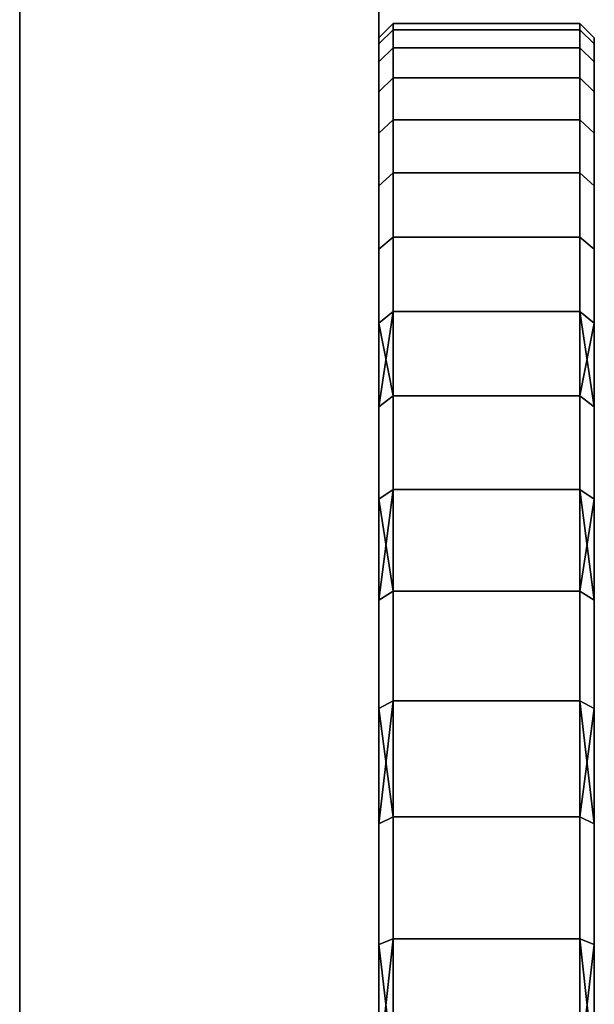
# Model space of a CAD drawing. Extents: x -0.051 to 0.051, y -0.912 to 0.
# Drawn here: x 0.043 to 0.051, y -0.046 to -0.032 of the extents above; entities that cross this region are included whole.
import ezdxf

# ---------------------------------------------------------------- set-up
doc = ezdxf.new("R2010")
doc.units = 0
doc.layers.add('L10_DREHKAPPE_FARBE3', color=7, linetype='CONTINUOUS')
doc.layers.add('L18_BASIS_FARBE13', color=7, linetype='CONTINUOUS')

msp = doc.modelspace()

# ---------------------------------------------------------------- linework, layer by layer
at = {"layer": 'L10_DREHKAPPE_FARBE3', "color": 253}
for points, invisible_edges in [([(0.0477, -0.032185, 0.155882), (0.0475, -0.0323, 0.154), (0.0477, -0.0321, 0.154), (0.0477, -0.032185, 0.155882)], 9), ([(0.0477, -0.0321, 0.154), (0.0475, -0.032384, 0.152136), (0.0477, -0.032185, 0.152118), (0.0477, -0.0321, 0.154)], 9), ([(0.0475, -0.032384, 0.152136), (0.0477, -0.0321, 0.154), (0.0475, -0.0323, 0.154), (0.0475, -0.032384, 0.152136)], 9), ([(0.0477, -0.032437, 0.15775), (0.0475, -0.032384, 0.155864), (0.0477, -0.032185, 0.155882), (0.0477, -0.032437, 0.15775)], 9), ([(0.0475, -0.0323, 0.154), (0.0477, -0.032185, 0.155882), (0.0475, -0.032384, 0.155864), (0.0475, -0.0323, 0.154)], 9), ([(0.0475, -0.032384, 0.152136), (0.0477, -0.032437, 0.15025), (0.0477, -0.032185, 0.152118), (0.0475, -0.032384, 0.152136)], 9), ([(0.0503, -0.032185, 0.155882), (0.0477, -0.0321, 0.154), (0.0503, -0.0321, 0.154), (0.0503, -0.032185, 0.155882)], 9), ([(0.0477, -0.0321, 0.154), (0.0503, -0.032185, 0.155882), (0.0477, -0.032185, 0.155882), (0.0477, -0.0321, 0.154)], 9), ([(0.0503, -0.0321, 0.154), (0.0477, -0.032185, 0.152118), (0.0503, -0.032185, 0.152118), (0.0503, -0.0321, 0.154)], 9), ([(0.0477, -0.032185, 0.152118), (0.0503, -0.0321, 0.154), (0.0477, -0.0321, 0.154), (0.0477, -0.032185, 0.152118)], 9), ([(0.0503, -0.032437, 0.15775), (0.0477, -0.032185, 0.155882), (0.0503, -0.032185, 0.155882), (0.0503, -0.032437, 0.15775)], 9), ([(0.0477, -0.032185, 0.155882), (0.0503, -0.032437, 0.15775), (0.0477, -0.032437, 0.15775), (0.0477, -0.032185, 0.155882)], 9), ([(0.0503, -0.032185, 0.152118), (0.0477, -0.032437, 0.15025), (0.0503, -0.032437, 0.15025), (0.0503, -0.032185, 0.152118)], 9), ([(0.0477, -0.032437, 0.15025), (0.0503, -0.032185, 0.152118), (0.0477, -0.032185, 0.152118), (0.0477, -0.032437, 0.15025)], 9), ([(0.0505, -0.032384, 0.155864), (0.0503, -0.0321, 0.154), (0.0505, -0.0323, 0.154), (0.0505, -0.032384, 0.155864)], 9), ([(0.0503, -0.0321, 0.154), (0.0505, -0.032384, 0.155864), (0.0503, -0.032185, 0.155882), (0.0503, -0.0321, 0.154)], 9), ([(0.0505, -0.032384, 0.152136), (0.0503, -0.0321, 0.154), (0.0503, -0.032185, 0.152118), (0.0505, -0.032384, 0.152136)], 9), ([(0.0503, -0.0321, 0.154), (0.0505, -0.032384, 0.152136), (0.0505, -0.0323, 0.154), (0.0503, -0.0321, 0.154)], 9), ([(0.0505, -0.032384, 0.155864), (0.0503, -0.032437, 0.15775), (0.0503, -0.032185, 0.155882), (0.0505, -0.032384, 0.155864)], 9), ([(0.0503, -0.032437, 0.15025), (0.0505, -0.032384, 0.152136), (0.0503, -0.032185, 0.152118), (0.0503, -0.032437, 0.15025)], 9), ([(0.0475, -0.032384, 0.155864), (0.0475, -0.032384, 0.152136), (0.0475, -0.0323, 0.154), (0.0475, -0.032384, 0.155864)], 9), ([(0.0505, -0.032384, 0.152136), (0.0505, -0.032384, 0.155864), (0.0505, -0.0323, 0.154), (0.0505, -0.032384, 0.152136)], 9), ([(0.0475, -0.032634, 0.157714), (0.0475, -0.032634, 0.150286), (0.0475, -0.032384, 0.155864), (0.0475, -0.032634, 0.157714)], 11), ([(0.0475, -0.032384, 0.155864), (0.0475, -0.032634, 0.150286), (0.0475, -0.032384, 0.152136), (0.0475, -0.032384, 0.155864)], 13), ([(0.0475, -0.032384, 0.155864), (0.0477, -0.032437, 0.15775), (0.0475, -0.032634, 0.157714), (0.0475, -0.032384, 0.155864)], 9), ([(0.0477, -0.032437, 0.15025), (0.0475, -0.032384, 0.152136), (0.0475, -0.032634, 0.150286), (0.0477, -0.032437, 0.15025)], 9), ([(0.0477, -0.032857, 0.159587), (0.0475, -0.032634, 0.157714), (0.0477, -0.032437, 0.15775), (0.0477, -0.032857, 0.159587)], 9), ([(0.0475, -0.032634, 0.150286), (0.0477, -0.032857, 0.148413), (0.0477, -0.032437, 0.15025), (0.0475, -0.032634, 0.150286)], 9), ([(0.0503, -0.032857, 0.159587), (0.0477, -0.032437, 0.15775), (0.0503, -0.032437, 0.15775), (0.0503, -0.032857, 0.159587)], 9), ([(0.0477, -0.032437, 0.15775), (0.0503, -0.032857, 0.159587), (0.0477, -0.032857, 0.159587), (0.0477, -0.032437, 0.15775)], 9), ([(0.0503, -0.032437, 0.15025), (0.0477, -0.032857, 0.148413), (0.0503, -0.032857, 0.148413), (0.0503, -0.032437, 0.15025)], 9), ([(0.0477, -0.032857, 0.148413), (0.0503, -0.032437, 0.15025), (0.0477, -0.032437, 0.15025), (0.0477, -0.032857, 0.148413)], 9), ([(0.0503, -0.032437, 0.15775), (0.0505, -0.032384, 0.155864), (0.0505, -0.032634, 0.157714), (0.0503, -0.032437, 0.15775)], 9), ([(0.0505, -0.032384, 0.152136), (0.0503, -0.032437, 0.15025), (0.0505, -0.032634, 0.150286), (0.0505, -0.032384, 0.152136)], 9), ([(0.0505, -0.032634, 0.157714), (0.0503, -0.032857, 0.159587), (0.0503, -0.032437, 0.15775), (0.0505, -0.032634, 0.157714)], 9), ([(0.0503, -0.032857, 0.148413), (0.0505, -0.032634, 0.150286), (0.0503, -0.032437, 0.15025), (0.0503, -0.032857, 0.148413)], 9), ([(0.0505, -0.032634, 0.150286), (0.0505, -0.032634, 0.157714), (0.0505, -0.032384, 0.155864), (0.0505, -0.032634, 0.150286)], 13), ([(0.0505, -0.032634, 0.150286), (0.0505, -0.032384, 0.155864), (0.0505, -0.032384, 0.152136), (0.0505, -0.032634, 0.150286)], 11), ([(0.0475, -0.03305, 0.159534), (0.0475, -0.03305, 0.148466), (0.0475, -0.032634, 0.157714), (0.0475, -0.03305, 0.159534)], 11), ([(0.0475, -0.032634, 0.157714), (0.0475, -0.03305, 0.148466), (0.0475, -0.032634, 0.150286), (0.0475, -0.032634, 0.157714)], 13), ([(0.0475, -0.032634, 0.157714), (0.0477, -0.032857, 0.159587), (0.0475, -0.03305, 0.159534), (0.0475, -0.032634, 0.157714)], 9), ([(0.0477, -0.032857, 0.148413), (0.0475, -0.032634, 0.150286), (0.0475, -0.03305, 0.148466), (0.0477, -0.032857, 0.148413)], 9), ([(0.0503, -0.032857, 0.159587), (0.0505, -0.032634, 0.157714), (0.0505, -0.03305, 0.159534), (0.0503, -0.032857, 0.159587)], 9), ([(0.0505, -0.032634, 0.150286), (0.0503, -0.032857, 0.148413), (0.0505, -0.03305, 0.148466), (0.0505, -0.032634, 0.150286)], 9), ([(0.0505, -0.03305, 0.148466), (0.0505, -0.03305, 0.159534), (0.0505, -0.032634, 0.157714), (0.0505, -0.03305, 0.148466)], 13), ([(0.0505, -0.03305, 0.148466), (0.0505, -0.032634, 0.157714), (0.0505, -0.032634, 0.150286), (0.0505, -0.03305, 0.148466)], 11), ([(0.0477, -0.033439, 0.161379), (0.0475, -0.03305, 0.159534), (0.0477, -0.032857, 0.159587), (0.0477, -0.033439, 0.161379)], 9), ([(0.0475, -0.03305, 0.148466), (0.0477, -0.033439, 0.146621), (0.0477, -0.032857, 0.148413), (0.0475, -0.03305, 0.148466)], 9), ([(0.0503, -0.033439, 0.161379), (0.0477, -0.032857, 0.159587), (0.0503, -0.032857, 0.159587), (0.0503, -0.033439, 0.161379)], 9), ([(0.0477, -0.032857, 0.159587), (0.0503, -0.033439, 0.161379), (0.0477, -0.033439, 0.161379), (0.0477, -0.032857, 0.159587)], 9), ([(0.0503, -0.032857, 0.148413), (0.0477, -0.033439, 0.146621), (0.0503, -0.033439, 0.146621), (0.0503, -0.032857, 0.148413)], 9), ([(0.0477, -0.033439, 0.146621), (0.0503, -0.032857, 0.148413), (0.0477, -0.032857, 0.148413), (0.0477, -0.033439, 0.146621)], 9), ([(0.0505, -0.03305, 0.159534), (0.0503, -0.033439, 0.161379), (0.0503, -0.032857, 0.159587), (0.0505, -0.03305, 0.159534)], 9), ([(0.0503, -0.033439, 0.146621), (0.0505, -0.03305, 0.148466), (0.0503, -0.032857, 0.148413), (0.0503, -0.033439, 0.146621)], 9), ([(0.0475, -0.033626, 0.161309), (0.0475, -0.033626, 0.146691), (0.0475, -0.03305, 0.159534), (0.0475, -0.033626, 0.161309)], 11), ([(0.0475, -0.03305, 0.159534), (0.0475, -0.033626, 0.146691), (0.0475, -0.03305, 0.148466), (0.0475, -0.03305, 0.159534)], 13), ([(0.0475, -0.03305, 0.159534), (0.0477, -0.033439, 0.161379), (0.0475, -0.033626, 0.161309), (0.0475, -0.03305, 0.159534)], 9), ([(0.0477, -0.033439, 0.146621), (0.0475, -0.03305, 0.148466), (0.0475, -0.033626, 0.146691), (0.0477, -0.033439, 0.146621)], 9), ([(0.0503, -0.033439, 0.161379), (0.0505, -0.03305, 0.159534), (0.0505, -0.033626, 0.161309), (0.0503, -0.033439, 0.161379)], 9), ([(0.0505, -0.03305, 0.148466), (0.0503, -0.033439, 0.146621), (0.0505, -0.033626, 0.146691), (0.0505, -0.03305, 0.148466)], 9), ([(0.0505, -0.033626, 0.146691), (0.0505, -0.033626, 0.161309), (0.0505, -0.03305, 0.159534), (0.0505, -0.033626, 0.146691)], 13), ([(0.0505, -0.033626, 0.146691), (0.0505, -0.03305, 0.159534), (0.0505, -0.03305, 0.148466), (0.0505, -0.033626, 0.146691)], 11), ([(0.0477, -0.03418, 0.163112), (0.0475, -0.033626, 0.161309), (0.0477, -0.033439, 0.161379), (0.0477, -0.03418, 0.163112)], 9), ([(0.0475, -0.033626, 0.146691), (0.0477, -0.03418, 0.144888), (0.0477, -0.033439, 0.146621), (0.0475, -0.033626, 0.146691)], 9), ([(0.0503, -0.03418, 0.163112), (0.0477, -0.033439, 0.161379), (0.0503, -0.033439, 0.161379), (0.0503, -0.03418, 0.163112)], 9), ([(0.0477, -0.033439, 0.161379), (0.0503, -0.03418, 0.163112), (0.0477, -0.03418, 0.163112), (0.0477, -0.033439, 0.161379)], 9), ([(0.0503, -0.033439, 0.146621), (0.0477, -0.03418, 0.144888), (0.0503, -0.03418, 0.144888), (0.0503, -0.033439, 0.146621)], 9), ([(0.0477, -0.03418, 0.144888), (0.0503, -0.033439, 0.146621), (0.0477, -0.033439, 0.146621), (0.0477, -0.03418, 0.144888)], 9), ([(0.0505, -0.033626, 0.161309), (0.0503, -0.03418, 0.163112), (0.0503, -0.033439, 0.161379), (0.0505, -0.033626, 0.161309)], 9), ([(0.0503, -0.03418, 0.144888), (0.0505, -0.033626, 0.146691), (0.0503, -0.033439, 0.146621), (0.0503, -0.03418, 0.144888)], 9), ([(0.0475, -0.03436, 0.163025), (0.0475, -0.03436, 0.144975), (0.0475, -0.033626, 0.161309), (0.0475, -0.03436, 0.163025)], 11), ([(0.0475, -0.033626, 0.161309), (0.0475, -0.03436, 0.144975), (0.0475, -0.033626, 0.146691), (0.0475, -0.033626, 0.161309)], 13), ([(0.0475, -0.033626, 0.161309), (0.0477, -0.03418, 0.163112), (0.0475, -0.03436, 0.163025), (0.0475, -0.033626, 0.161309)], 9), ([(0.0477, -0.03418, 0.144888), (0.0475, -0.033626, 0.146691), (0.0475, -0.03436, 0.144975), (0.0477, -0.03418, 0.144888)], 9), ([(0.0503, -0.03418, 0.163112), (0.0505, -0.033626, 0.161309), (0.0505, -0.03436, 0.163025), (0.0503, -0.03418, 0.163112)], 9), ([(0.0505, -0.033626, 0.146691), (0.0503, -0.03418, 0.144888), (0.0505, -0.03436, 0.144975), (0.0505, -0.033626, 0.146691)], 9), ([(0.0505, -0.03436, 0.144975), (0.0505, -0.03436, 0.163025), (0.0505, -0.033626, 0.161309), (0.0505, -0.03436, 0.144975)], 13), ([(0.0505, -0.03436, 0.144975), (0.0505, -0.033626, 0.161309), (0.0505, -0.033626, 0.146691), (0.0505, -0.03436, 0.144975)], 11), ([(0.0477, -0.035073, 0.164771), (0.0475, -0.03436, 0.163025), (0.0477, -0.03418, 0.163112), (0.0477, -0.035073, 0.164771)], 9), ([(0.0475, -0.03436, 0.144975), (0.0477, -0.035073, 0.143229), (0.0477, -0.03418, 0.144888), (0.0475, -0.03436, 0.144975)], 9), ([(0.0503, -0.035073, 0.164771), (0.0477, -0.03418, 0.163112), (0.0503, -0.03418, 0.163112), (0.0503, -0.035073, 0.164771)], 9), ([(0.0477, -0.03418, 0.163112), (0.0503, -0.035073, 0.164771), (0.0477, -0.035073, 0.164771), (0.0477, -0.03418, 0.163112)], 9), ([(0.0503, -0.03418, 0.144888), (0.0477, -0.035073, 0.143229), (0.0503, -0.035073, 0.143229), (0.0503, -0.03418, 0.144888)], 9), ([(0.0477, -0.035073, 0.143229), (0.0503, -0.03418, 0.144888), (0.0477, -0.03418, 0.144888), (0.0477, -0.035073, 0.143229)], 9), ([(0.0505, -0.03436, 0.163025), (0.0503, -0.035073, 0.164771), (0.0503, -0.03418, 0.163112), (0.0505, -0.03436, 0.163025)], 9), ([(0.0503, -0.035073, 0.143229), (0.0505, -0.03436, 0.144975), (0.0503, -0.03418, 0.144888), (0.0503, -0.035073, 0.143229)], 9), ([(0.0475, -0.035244, 0.164668), (0.0475, -0.035244, 0.143332), (0.0475, -0.03436, 0.163025), (0.0475, -0.035244, 0.164668)], 11), ([(0.0475, -0.03436, 0.163025), (0.0475, -0.035244, 0.143332), (0.0475, -0.03436, 0.144975), (0.0475, -0.03436, 0.163025)], 13), ([(0.0475, -0.03436, 0.163025), (0.0477, -0.035073, 0.164771), (0.0475, -0.035244, 0.164668), (0.0475, -0.03436, 0.163025)], 9), ([(0.0477, -0.035073, 0.143229), (0.0475, -0.03436, 0.144975), (0.0475, -0.035244, 0.143332), (0.0477, -0.035073, 0.143229)], 9), ([(0.0503, -0.035073, 0.164771), (0.0505, -0.03436, 0.163025), (0.0505, -0.035244, 0.164668), (0.0503, -0.035073, 0.164771)], 9), ([(0.0505, -0.03436, 0.144975), (0.0503, -0.035073, 0.143229), (0.0505, -0.035244, 0.143332), (0.0505, -0.03436, 0.144975)], 9), ([(0.0505, -0.035244, 0.143332), (0.0505, -0.035244, 0.164668), (0.0505, -0.03436, 0.163025), (0.0505, -0.035244, 0.143332)], 13), ([(0.0505, -0.035244, 0.143332), (0.0505, -0.03436, 0.163025), (0.0505, -0.03436, 0.144975), (0.0505, -0.035244, 0.143332)], 11), ([(0.0477, -0.036111, 0.166343), (0.0475, -0.035244, 0.164668), (0.0477, -0.035073, 0.164771), (0.0477, -0.036111, 0.166343)], 9), ([(0.0475, -0.035244, 0.143332), (0.0477, -0.036111, 0.141657), (0.0477, -0.035073, 0.143229), (0.0475, -0.035244, 0.143332)], 9), ([(0.0503, -0.036111, 0.166343), (0.0477, -0.035073, 0.164771), (0.0503, -0.035073, 0.164771), (0.0503, -0.036111, 0.166343)], 9), ([(0.0477, -0.035073, 0.164771), (0.0503, -0.036111, 0.166343), (0.0477, -0.036111, 0.166343), (0.0477, -0.035073, 0.164771)], 9), ([(0.0503, -0.035073, 0.143229), (0.0477, -0.036111, 0.141657), (0.0503, -0.036111, 0.141657), (0.0503, -0.035073, 0.143229)], 9), ([(0.0477, -0.036111, 0.141657), (0.0503, -0.035073, 0.143229), (0.0477, -0.035073, 0.143229), (0.0477, -0.036111, 0.141657)], 9), ([(0.0505, -0.035244, 0.164668), (0.0503, -0.036111, 0.166343), (0.0503, -0.035073, 0.164771), (0.0505, -0.035244, 0.164668)], 9), ([(0.0503, -0.036111, 0.141657), (0.0505, -0.035244, 0.143332), (0.0503, -0.035073, 0.143229), (0.0503, -0.036111, 0.141657)], 9), ([(0.0475, -0.036272, 0.166226), (0.0475, -0.036272, 0.141774), (0.0475, -0.035244, 0.164668), (0.0475, -0.036272, 0.166226)], 11), ([(0.0475, -0.035244, 0.164668), (0.0475, -0.036272, 0.141774), (0.0475, -0.035244, 0.143332), (0.0475, -0.035244, 0.164668)], 13), ([(0.0475, -0.035244, 0.164668), (0.0477, -0.036111, 0.166343), (0.0475, -0.036272, 0.166226), (0.0475, -0.035244, 0.164668)], 9), ([(0.0477, -0.036111, 0.141657), (0.0475, -0.035244, 0.143332), (0.0475, -0.036272, 0.141774), (0.0477, -0.036111, 0.141657)], 9), ([(0.0503, -0.036111, 0.166343), (0.0505, -0.035244, 0.164668), (0.0505, -0.036272, 0.166226), (0.0503, -0.036111, 0.166343)], 9), ([(0.0505, -0.035244, 0.143332), (0.0503, -0.036111, 0.141657), (0.0505, -0.036272, 0.141774), (0.0505, -0.035244, 0.143332)], 9), ([(0.0505, -0.036272, 0.141774), (0.0505, -0.036272, 0.166226), (0.0505, -0.035244, 0.164668), (0.0505, -0.036272, 0.141774)], 13), ([(0.0505, -0.036272, 0.141774), (0.0505, -0.035244, 0.164668), (0.0505, -0.035244, 0.143332), (0.0505, -0.036272, 0.141774)], 11), ([(0.0477, -0.036111, 0.166343), (0.0477, -0.037285, 0.167817), (0.0475, -0.036272, 0.166226), (0.0477, -0.036111, 0.166343)], 8), ([(0.0477, -0.036111, 0.141657), (0.0475, -0.036272, 0.141774), (0.0475, -0.037436, 0.140315), (0.0477, -0.036111, 0.141657)], 8), ([(0.0477, -0.036111, 0.141657), (0.0475, -0.037436, 0.140315), (0.0477, -0.037285, 0.140183), (0.0477, -0.036111, 0.141657)], 8), ([(0.0503, -0.037285, 0.167817), (0.0477, -0.036111, 0.166343), (0.0503, -0.036111, 0.166343), (0.0503, -0.037285, 0.167817)], 9), ([(0.0477, -0.036111, 0.166343), (0.0503, -0.037285, 0.167817), (0.0477, -0.037285, 0.167817), (0.0477, -0.036111, 0.166343)], 9), ([(0.0503, -0.036111, 0.141657), (0.0477, -0.037285, 0.140183), (0.0503, -0.037285, 0.140183), (0.0503, -0.036111, 0.141657)], 9), ([(0.0477, -0.037285, 0.140183), (0.0503, -0.036111, 0.141657), (0.0477, -0.036111, 0.141657), (0.0477, -0.037285, 0.140183)], 9), ([(0.0503, -0.036111, 0.166343), (0.0505, -0.036272, 0.166226), (0.0505, -0.037436, 0.167685), (0.0503, -0.036111, 0.166343)], 8), ([(0.0503, -0.036111, 0.166343), (0.0505, -0.037436, 0.167685), (0.0503, -0.037285, 0.167817), (0.0503, -0.036111, 0.166343)], 8), ([(0.0503, -0.036111, 0.141657), (0.0503, -0.037285, 0.140183), (0.0505, -0.036272, 0.141774), (0.0503, -0.036111, 0.141657)], 8), ([(0.0475, -0.037436, 0.167685), (0.0475, -0.037436, 0.140315), (0.0475, -0.036272, 0.166226), (0.0475, -0.037436, 0.167685)], 11), ([(0.0475, -0.036272, 0.166226), (0.0475, -0.037436, 0.140315), (0.0475, -0.036272, 0.141774), (0.0475, -0.036272, 0.166226)], 13), ([(0.0475, -0.036272, 0.166226), (0.0477, -0.037285, 0.167817), (0.0475, -0.037436, 0.167685), (0.0475, -0.036272, 0.166226)], 8), ([(0.0505, -0.036272, 0.141774), (0.0503, -0.037285, 0.140183), (0.0505, -0.037436, 0.140315), (0.0505, -0.036272, 0.141774)], 8), ([(0.0505, -0.037436, 0.140315), (0.0505, -0.037436, 0.167685), (0.0505, -0.036272, 0.166226), (0.0505, -0.037436, 0.140315)], 13), ([(0.0505, -0.037436, 0.140315), (0.0505, -0.036272, 0.166226), (0.0505, -0.036272, 0.141774), (0.0505, -0.037436, 0.140315)], 11), ([(0.0477, -0.038588, 0.169179), (0.0475, -0.037436, 0.167685), (0.0477, -0.037285, 0.167817), (0.0477, -0.038588, 0.169179)], 9), ([(0.0475, -0.037436, 0.140315), (0.0477, -0.038588, 0.138821), (0.0477, -0.037285, 0.140183), (0.0475, -0.037436, 0.140315)], 9), ([(0.0503, -0.038588, 0.169179), (0.0477, -0.037285, 0.167817), (0.0503, -0.037285, 0.167817), (0.0503, -0.038588, 0.169179)], 9), ([(0.0477, -0.037285, 0.167817), (0.0503, -0.038588, 0.169179), (0.0477, -0.038588, 0.169179), (0.0477, -0.037285, 0.167817)], 9), ([(0.0503, -0.037285, 0.140183), (0.0477, -0.038588, 0.138821), (0.0503, -0.038588, 0.138821), (0.0503, -0.037285, 0.140183)], 9), ([(0.0477, -0.038588, 0.138821), (0.0503, -0.037285, 0.140183), (0.0477, -0.037285, 0.140183), (0.0477, -0.038588, 0.138821)], 9), ([(0.0505, -0.037436, 0.167685), (0.0503, -0.038588, 0.169179), (0.0503, -0.037285, 0.167817), (0.0505, -0.037436, 0.167685)], 9), ([(0.0503, -0.038588, 0.138821), (0.0505, -0.037436, 0.140315), (0.0503, -0.037285, 0.140183), (0.0503, -0.038588, 0.138821)], 9), ([(0.0475, -0.038726, 0.169034), (0.0475, -0.038726, 0.138966), (0.0475, -0.037436, 0.167685), (0.0475, -0.038726, 0.169034)], 11), ([(0.0475, -0.037436, 0.167685), (0.0475, -0.038726, 0.138966), (0.0475, -0.037436, 0.140315), (0.0475, -0.037436, 0.167685)], 13), ([(0.0475, -0.037436, 0.167685), (0.0477, -0.038588, 0.169179), (0.0475, -0.038726, 0.169034), (0.0475, -0.037436, 0.167685)], 9), ([(0.0477, -0.038588, 0.138821), (0.0475, -0.037436, 0.140315), (0.0475, -0.038726, 0.138966), (0.0477, -0.038588, 0.138821)], 9), ([(0.0503, -0.038588, 0.169179), (0.0505, -0.037436, 0.167685), (0.0505, -0.038726, 0.169034), (0.0503, -0.038588, 0.169179)], 9), ([(0.0505, -0.037436, 0.140315), (0.0503, -0.038588, 0.138821), (0.0505, -0.038726, 0.138966), (0.0505, -0.037436, 0.140315)], 9), ([(0.0505, -0.038726, 0.138966), (0.0505, -0.038726, 0.169034), (0.0505, -0.037436, 0.167685), (0.0505, -0.038726, 0.138966)], 13), ([(0.0505, -0.038726, 0.138966), (0.0505, -0.037436, 0.167685), (0.0505, -0.037436, 0.140315), (0.0505, -0.038726, 0.138966)], 11), ([(0.0477, -0.038588, 0.169179), (0.0477, -0.040007, 0.170418), (0.0475, -0.038726, 0.169034), (0.0477, -0.038588, 0.169179)], 8), ([(0.0477, -0.038588, 0.138821), (0.0475, -0.038726, 0.138966), (0.0475, -0.040131, 0.137738), (0.0477, -0.038588, 0.138821)], 8), ([(0.0477, -0.038588, 0.138821), (0.0475, -0.040131, 0.137738), (0.0477, -0.040007, 0.137582), (0.0477, -0.038588, 0.138821)], 8), ([(0.0503, -0.038588, 0.169179), (0.0477, -0.040007, 0.170418), (0.0477, -0.038588, 0.169179), (0.0503, -0.038588, 0.169179)], 9), ([(0.0477, -0.040007, 0.170418), (0.0503, -0.038588, 0.169179), (0.0503, -0.040007, 0.170418), (0.0477, -0.040007, 0.170418)], 9), ([(0.0503, -0.040007, 0.137582), (0.0477, -0.038588, 0.138821), (0.0477, -0.040007, 0.137582), (0.0503, -0.040007, 0.137582)], 9), ([(0.0477, -0.038588, 0.138821), (0.0503, -0.040007, 0.137582), (0.0503, -0.038588, 0.138821), (0.0477, -0.038588, 0.138821)], 9), ([(0.0503, -0.038588, 0.169179), (0.0505, -0.038726, 0.169034), (0.0505, -0.040131, 0.170262), (0.0503, -0.038588, 0.169179)], 8), ([(0.0503, -0.038588, 0.169179), (0.0505, -0.040131, 0.170262), (0.0503, -0.040007, 0.170418), (0.0503, -0.038588, 0.169179)], 8), ([(0.0503, -0.038588, 0.138821), (0.0503, -0.040007, 0.137582), (0.0505, -0.038726, 0.138966), (0.0503, -0.038588, 0.138821)], 8), ([(0.0475, -0.040131, 0.170262), (0.0475, -0.040131, 0.137738), (0.0475, -0.038726, 0.169034), (0.0475, -0.040131, 0.170262)], 11), ([(0.0475, -0.038726, 0.169034), (0.0475, -0.040131, 0.137738), (0.0475, -0.038726, 0.138966), (0.0475, -0.038726, 0.169034)], 13), ([(0.0475, -0.038726, 0.169034), (0.0477, -0.040007, 0.170418), (0.0475, -0.040131, 0.170262), (0.0475, -0.038726, 0.169034)], 8), ([(0.0505, -0.038726, 0.138966), (0.0503, -0.040007, 0.137582), (0.0505, -0.040131, 0.137738), (0.0505, -0.038726, 0.138966)], 8), ([(0.0505, -0.040131, 0.137738), (0.0505, -0.040131, 0.170262), (0.0505, -0.038726, 0.169034), (0.0505, -0.040131, 0.137738)], 13), ([(0.0505, -0.040131, 0.137738), (0.0505, -0.038726, 0.169034), (0.0505, -0.038726, 0.138966), (0.0505, -0.040131, 0.137738)], 11), ([(0.0477, -0.041531, 0.171526), (0.0475, -0.040131, 0.170262), (0.0477, -0.040007, 0.170418), (0.0477, -0.041531, 0.171526)], 9), ([(0.0475, -0.040131, 0.137738), (0.0477, -0.041531, 0.136474), (0.0477, -0.040007, 0.137582), (0.0475, -0.040131, 0.137738)], 9), ([(0.0503, -0.040007, 0.170418), (0.0477, -0.041531, 0.171526), (0.0477, -0.040007, 0.170418), (0.0503, -0.040007, 0.170418)], 9), ([(0.0477, -0.041531, 0.171526), (0.0503, -0.040007, 0.170418), (0.0503, -0.041531, 0.171526), (0.0477, -0.041531, 0.171526)], 9), ([(0.0503, -0.041531, 0.136474), (0.0477, -0.040007, 0.137582), (0.0477, -0.041531, 0.136474), (0.0503, -0.041531, 0.136474)], 9), ([(0.0477, -0.040007, 0.137582), (0.0503, -0.041531, 0.136474), (0.0503, -0.040007, 0.137582), (0.0477, -0.040007, 0.137582)], 9), ([(0.0505, -0.040131, 0.170262), (0.0503, -0.041531, 0.171526), (0.0503, -0.040007, 0.170418), (0.0505, -0.040131, 0.170262)], 9), ([(0.0503, -0.041531, 0.136474), (0.0505, -0.040131, 0.137738), (0.0503, -0.040007, 0.137582), (0.0503, -0.041531, 0.136474)], 9), ([(0.0475, -0.041641, 0.171359), (0.0475, -0.041641, 0.136641), (0.0475, -0.040131, 0.170262), (0.0475, -0.041641, 0.171359)], 11), ([(0.0475, -0.040131, 0.170262), (0.0475, -0.041641, 0.136641), (0.0475, -0.040131, 0.137738), (0.0475, -0.040131, 0.170262)], 13), ([(0.0475, -0.040131, 0.170262), (0.0477, -0.041531, 0.171526), (0.0475, -0.041641, 0.171359), (0.0475, -0.040131, 0.170262)], 9), ([(0.0477, -0.041531, 0.136474), (0.0475, -0.040131, 0.137738), (0.0475, -0.041641, 0.136641), (0.0477, -0.041531, 0.136474)], 9), ([(0.0503, -0.041531, 0.171526), (0.0505, -0.040131, 0.170262), (0.0505, -0.041641, 0.171359), (0.0503, -0.041531, 0.171526)], 9), ([(0.0505, -0.040131, 0.137738), (0.0503, -0.041531, 0.136474), (0.0505, -0.041641, 0.136641), (0.0505, -0.040131, 0.137738)], 9), ([(0.0505, -0.041641, 0.136641), (0.0505, -0.041641, 0.171359), (0.0505, -0.040131, 0.170262), (0.0505, -0.041641, 0.136641)], 13), ([(0.0505, -0.041641, 0.136641), (0.0505, -0.040131, 0.170262), (0.0505, -0.040131, 0.137738), (0.0505, -0.041641, 0.136641)], 11), ([(0.0477, -0.041531, 0.171526), (0.0477, -0.043149, 0.172493), (0.0475, -0.041641, 0.171359), (0.0477, -0.041531, 0.171526)], 8), ([(0.0477, -0.041531, 0.136474), (0.0475, -0.041641, 0.136641), (0.0475, -0.043244, 0.135684), (0.0477, -0.041531, 0.136474)], 8), ([(0.0477, -0.041531, 0.136474), (0.0475, -0.043244, 0.135684), (0.0477, -0.043149, 0.135507), (0.0477, -0.041531, 0.136474)], 8), ([(0.0503, -0.041531, 0.171526), (0.0477, -0.043149, 0.172493), (0.0477, -0.041531, 0.171526), (0.0503, -0.041531, 0.171526)], 9), ([(0.0477, -0.043149, 0.172493), (0.0503, -0.041531, 0.171526), (0.0503, -0.043149, 0.172493), (0.0477, -0.043149, 0.172493)], 9), ([(0.0503, -0.043149, 0.135507), (0.0477, -0.041531, 0.136474), (0.0477, -0.043149, 0.135507), (0.0503, -0.043149, 0.135507)], 9), ([(0.0477, -0.041531, 0.136474), (0.0503, -0.043149, 0.135507), (0.0503, -0.041531, 0.136474), (0.0477, -0.041531, 0.136474)], 9), ([(0.0503, -0.041531, 0.171526), (0.0505, -0.041641, 0.171359), (0.0505, -0.043244, 0.172316), (0.0503, -0.041531, 0.171526)], 8), ([(0.0503, -0.041531, 0.171526), (0.0505, -0.043244, 0.172316), (0.0503, -0.043149, 0.172493), (0.0503, -0.041531, 0.171526)], 8), ([(0.0503, -0.041531, 0.136474), (0.0503, -0.043149, 0.135507), (0.0505, -0.041641, 0.136641), (0.0503, -0.041531, 0.136474)], 8), ([(0.0475, -0.043244, 0.172316), (0.0475, -0.043244, 0.135684), (0.0475, -0.041641, 0.171359), (0.0475, -0.043244, 0.172316)], 11), ([(0.0475, -0.041641, 0.171359), (0.0475, -0.043244, 0.135684), (0.0475, -0.041641, 0.136641), (0.0475, -0.041641, 0.171359)], 13), ([(0.0475, -0.041641, 0.171359), (0.0477, -0.043149, 0.172493), (0.0475, -0.043244, 0.172316), (0.0475, -0.041641, 0.171359)], 8), ([(0.0505, -0.041641, 0.136641), (0.0503, -0.043149, 0.135507), (0.0505, -0.043244, 0.135684), (0.0505, -0.041641, 0.136641)], 8), ([(0.0505, -0.043244, 0.135684), (0.0505, -0.043244, 0.172316), (0.0505, -0.041641, 0.171359), (0.0505, -0.043244, 0.135684)], 13), ([(0.0505, -0.043244, 0.135684), (0.0505, -0.041641, 0.171359), (0.0505, -0.041641, 0.136641), (0.0505, -0.043244, 0.135684)], 11), ([(0.0477, -0.044846, 0.17331), (0.0475, -0.043244, 0.172316), (0.0477, -0.043149, 0.172493), (0.0477, -0.044846, 0.17331)], 9), ([(0.0475, -0.043244, 0.135684), (0.0477, -0.044846, 0.13469), (0.0477, -0.043149, 0.135507), (0.0475, -0.043244, 0.135684)], 9), ([(0.0503, -0.043149, 0.172493), (0.0477, -0.044846, 0.17331), (0.0477, -0.043149, 0.172493), (0.0503, -0.043149, 0.172493)], 9), ([(0.0477, -0.044846, 0.17331), (0.0503, -0.043149, 0.172493), (0.0503, -0.044846, 0.17331), (0.0477, -0.044846, 0.17331)], 9), ([(0.0503, -0.044846, 0.13469), (0.0477, -0.043149, 0.135507), (0.0477, -0.044846, 0.13469), (0.0503, -0.044846, 0.13469)], 9), ([(0.0477, -0.043149, 0.135507), (0.0503, -0.044846, 0.13469), (0.0503, -0.043149, 0.135507), (0.0477, -0.043149, 0.135507)], 9), ([(0.0505, -0.043244, 0.172316), (0.0503, -0.044846, 0.17331), (0.0503, -0.043149, 0.172493), (0.0505, -0.043244, 0.172316)], 9), ([(0.0503, -0.044846, 0.13469), (0.0505, -0.043244, 0.135684), (0.0503, -0.043149, 0.135507), (0.0503, -0.044846, 0.13469)], 9), ([(0.0475, -0.044925, 0.173126), (0.0475, -0.044925, 0.134874), (0.0475, -0.043244, 0.172316), (0.0475, -0.044925, 0.173126)], 11), ([(0.0475, -0.043244, 0.172316), (0.0475, -0.044925, 0.134874), (0.0475, -0.043244, 0.135684), (0.0475, -0.043244, 0.172316)], 13), ([(0.0475, -0.043244, 0.172316), (0.0477, -0.044846, 0.17331), (0.0475, -0.044925, 0.173126), (0.0475, -0.043244, 0.172316)], 9), ([(0.0477, -0.044846, 0.13469), (0.0475, -0.043244, 0.135684), (0.0475, -0.044925, 0.134874), (0.0477, -0.044846, 0.13469)], 9), ([(0.0503, -0.044846, 0.17331), (0.0505, -0.043244, 0.172316), (0.0505, -0.044925, 0.173126), (0.0503, -0.044846, 0.17331)], 9), ([(0.0505, -0.043244, 0.135684), (0.0503, -0.044846, 0.13469), (0.0505, -0.044925, 0.134874), (0.0505, -0.043244, 0.135684)], 9), ([(0.0505, -0.044925, 0.134874), (0.0505, -0.044925, 0.173126), (0.0505, -0.043244, 0.172316), (0.0505, -0.044925, 0.134874)], 13), ([(0.0505, -0.044925, 0.134874), (0.0505, -0.043244, 0.172316), (0.0505, -0.043244, 0.135684), (0.0505, -0.044925, 0.134874)], 11), ([(0.0477, -0.044846, 0.17331), (0.0477, -0.046611, 0.173972), (0.0475, -0.044925, 0.173126), (0.0477, -0.044846, 0.17331)], 8), ([(0.0477, -0.044846, 0.13469), (0.0475, -0.044925, 0.134874), (0.0475, -0.046672, 0.134218), (0.0477, -0.044846, 0.13469)], 8), ([(0.0477, -0.044846, 0.13469), (0.0475, -0.046672, 0.134218), (0.0477, -0.046611, 0.134028), (0.0477, -0.044846, 0.13469)], 8), ([(0.0475, -0.046672, 0.173782), (0.0475, -0.046672, 0.134218), (0.0475, -0.044925, 0.173126), (0.0475, -0.046672, 0.173782)], 11), ([(0.0475, -0.044925, 0.173126), (0.0475, -0.046672, 0.134218), (0.0475, -0.044925, 0.134874), (0.0475, -0.044925, 0.173126)], 13), ([(0.0475, -0.044925, 0.173126), (0.0477, -0.046611, 0.173972), (0.0475, -0.046672, 0.173782), (0.0475, -0.044925, 0.173126)], 8), ([(0.0503, -0.044846, 0.17331), (0.0477, -0.046611, 0.173972), (0.0477, -0.044846, 0.17331), (0.0503, -0.044846, 0.17331)], 9), ([(0.0477, -0.046611, 0.173972), (0.0503, -0.044846, 0.17331), (0.0503, -0.046611, 0.173972), (0.0477, -0.046611, 0.173972)], 9), ([(0.0503, -0.046611, 0.134028), (0.0477, -0.044846, 0.13469), (0.0477, -0.046611, 0.134028), (0.0503, -0.046611, 0.134028)], 9), ([(0.0477, -0.044846, 0.13469), (0.0503, -0.046611, 0.134028), (0.0503, -0.044846, 0.13469), (0.0477, -0.044846, 0.13469)], 9), ([(0.0503, -0.044846, 0.17331), (0.0505, -0.044925, 0.173126), (0.0505, -0.046672, 0.173782), (0.0503, -0.044846, 0.17331)], 8), ([(0.0503, -0.044846, 0.17331), (0.0505, -0.046672, 0.173782), (0.0503, -0.046611, 0.173972), (0.0503, -0.044846, 0.17331)], 8), ([(0.0503, -0.044846, 0.13469), (0.0503, -0.046611, 0.134028), (0.0505, -0.044925, 0.134874), (0.0503, -0.044846, 0.13469)], 8), ([(0.0505, -0.044925, 0.134874), (0.0503, -0.046611, 0.134028), (0.0505, -0.046672, 0.134218), (0.0505, -0.044925, 0.134874)], 8), ([(0.0505, -0.046672, 0.134218), (0.0505, -0.046672, 0.173782), (0.0505, -0.044925, 0.173126), (0.0505, -0.046672, 0.134218)], 13), ([(0.0505, -0.046672, 0.134218), (0.0505, -0.044925, 0.173126), (0.0505, -0.044925, 0.134874), (0.0505, -0.046672, 0.134218)], 11)]:
    msp.add_3dface(points, dxfattribs=dict(at, invisible_edges=invisible_edges))
at = {"layer": 'L18_BASIS_FARBE13', "color": 253}
for points, invisible_edges in [([(0.0425, -0.0531, 0.1764), (0.0425, -0.0531, 0.1316), (0.0425, -0.024, 0.1764), (0.0425, -0.0531, 0.1764)], 11), ([(0.0425, -0.024, 0.1764), (0.0425, -0.0531, 0.1316), (0.0425, -0.024, 0.1316), (0.0425, -0.024, 0.1764)], 13), ([(0.0475, -0.0531, 0.1316), (0.0425, -0.024, 0.1316), (0.0425, -0.0531, 0.1316), (0.0475, -0.0531, 0.1316)], 9), ([(0.0425, -0.024, 0.1316), (0.0475, -0.0531, 0.1316), (0.0475, -0.024, 0.1316), (0.0425, -0.024, 0.1316)], 9), ([(0.0425, -0.024, 0.1764), (0.0475, -0.0531, 0.1764), (0.0425, -0.0531, 0.1764), (0.0425, -0.024, 0.1764)], 9), ([(0.0475, -0.0531, 0.1764), (0.0425, -0.024, 0.1764), (0.0475, -0.024, 0.1764), (0.0475, -0.0531, 0.1764)], 9), ([(0.0475, -0.0531, 0.1316), (0.0475, -0.0531, 0.1764), (0.0475, -0.024, 0.1764), (0.0475, -0.0531, 0.1316)], 13), ([(0.0475, -0.0531, 0.1316), (0.0475, -0.024, 0.1764), (0.0475, -0.024, 0.1316), (0.0475, -0.0531, 0.1316)], 11)]:
    msp.add_3dface(points, dxfattribs=dict(at, invisible_edges=invisible_edges))

doc.saveas('drawing.dxf')
